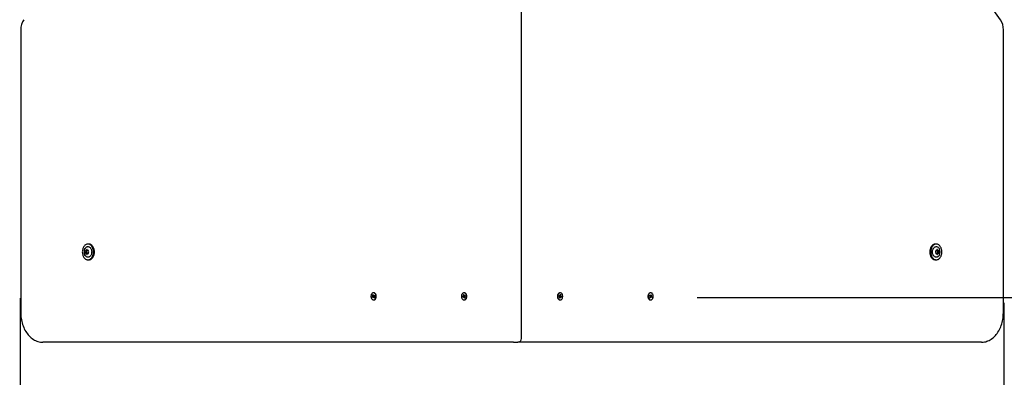
# Model space of a CAD drawing. Units: millimetres. Extents: x 1.07 to 5.86, y 0.18 to 4.92.
# Drawn here: x 2.57 to 3.9, y 2.03 to 2.52 of the extents above; entities that cross this region are included whole.
import ezdxf

# ---------------------------------------------------------------- set-up
doc = ezdxf.new("R2010")
doc.units = ezdxf.units.MM
doc.header["$LTSCALE"] = 30
doc.header["$PDSIZE"] = -1
doc.linetypes.add('SLD-Сплошная', pattern=[0])
doc.layers.add('ПРИМЕЧАНИЯ', color=7, linetype='SLD-Сплошная')
doc.styles.add('SLDTEXTSTYLE1', font='isocpeui_0.ttf')
doc.dimstyles.new('SLDDIMSTYLE3', dxfattribs={"dimtxt": 0.09, "dimasz": 0.09, "dimexe": 0, "dimexo": 0.0625, "dimgap": 0.0225, "dimtad": 2, "dimrnd": 1e-09, "dimzin": 12, "dimdsep": 46, "dimtxsty": 'SLDTEXTSTYLE1', "dimsah": 1, "dimcen": 0.09, "dimadec": 0, "dimazin": 3, "dimtfac": 1, "dimtdec": 3, "dimtofl": 0, "dimtmove": 0, "dimatfit": 3, "dimfxl": 1, "dimfrac": 2, "dimtolj": 1, "dimtzin": 12, "dimarcsym": 0})

# ---------------------------------------------------------------- blocks, each defined once
blk = doc.blocks.new('_D_6')
at = {"layer": 'Defpoints', "color": 0, "transparency": 16777216}
for p in [(1.0673, 2.0813), (5.3996, 2.0813), (1.0673, 0.1943)]:
    blk.add_point(p, dxfattribs=at)
at = {"layer": 'ПРИМЕЧАНИЯ', "color": 0, "lineweight": -2, "transparency": 16777216}
for p, q in [((1.0673, 2.0188), (1.0673, 0.1943)), ((5.3996, 2.0188), (5.3996, 0.1943)), ((5.3096, 0.1943), (1.1573, 0.1943))]:
    blk.add_line(p, q, dxfattribs=at)
at = {"layer": 'ПРИМЕЧАНИЯ', "color": 0, "transparency": 16777216}
for points in [[(1.1573, 0.2093), (1.1573, 0.1793), (1.0673, 0.1943)], [(5.3096, 0.2093), (5.3096, 0.1793), (5.3996, 0.1943)]]:
    blk.add_solid(points, dxfattribs=at)
at = {"layer": 'ПРИМЕЧАНИЯ', "color": 0, "transparency": 16777216, "insert": (3.2413, 0.3068), "char_height": 0.09, "attachment_point": 2, "style": 'SLDTEXTSTYLE1'}
blk.add_mtext('\\A1;4.33', dxfattribs=at)
blk = doc.blocks.new('*D11')
at = {"layer": 'Defpoints', "color": 0, "transparency": 16777216}
for p in [(2.5686, 2.2033), (3.8979, 2.197), (3.8979, 1.6968)]:
    blk.add_point(p, dxfattribs=at)
at = {"layer": 'ПРИМЕЧАНИЯ', "color": 0, "lineweight": -2, "transparency": 16777216}
for p, q in [((2.5686, 2.1408), (2.5686, 1.6968)), ((3.8979, 2.1345), (3.8979, 1.6968)), ((2.6586, 1.6968), (3.8079, 1.6968))]:
    blk.add_line(p, q, dxfattribs=at)
at = {"layer": 'ПРИМЕЧАНИЯ', "color": 0, "transparency": 16777216}
for points in [[(2.6586, 1.7118), (2.6586, 1.6818), (2.5686, 1.6968)], [(3.8079, 1.7118), (3.8079, 1.6818), (3.8979, 1.6968)]]:
    blk.add_solid(points, dxfattribs=at)
at = {"layer": 'ПРИМЕЧАНИЯ', "color": 0, "transparency": 16777216, "insert": (3.2332, 1.7643), "char_height": 0.09, "attachment_point": 5, "style": 'SLDTEXTSTYLE1'}
blk.add_mtext('\\A1;1.33', dxfattribs=at)
blk = doc.blocks.new('*D12')
at = {"layer": 'Defpoints', "color": 0, "transparency": 16777216}
for p in [(3.4212, 3.4213), (4.3896, 3.4213), (3.4212, 2.1416)]:
    blk.add_point(p, dxfattribs=at)
at = {"layer": 'ПРИМЕЧАНИЯ', "color": 0, "lineweight": -2, "transparency": 16777216}
for p, q in [((3.4837, 3.4213), (4.3896, 3.4213)), ((4.3896, 2.2316), (4.3896, 3.3313)), ((3.4837, 2.1416), (4.3896, 2.1416))]:
    blk.add_line(p, q, dxfattribs=at)
at = {"layer": 'ПРИМЕЧАНИЯ', "color": 0, "transparency": 16777216}
for points in [[(4.3746, 3.3313), (4.4046, 3.3313), (4.3896, 3.4213)], [(4.3746, 2.2316), (4.4046, 2.2316), (4.3896, 2.1416)]]:
    blk.add_solid(points, dxfattribs=at)
at = {"layer": 'ПРИМЕЧАНИЯ', "color": 0, "transparency": 16777216, "insert": (4.3221, 2.7815), "char_height": 0.09, "attachment_point": 5, "rotation": 90, "style": 'SLDTEXTSTYLE1'}
blk.add_mtext('\\A1;1.28', dxfattribs=at)

msp = doc.modelspace()

# ---------------------------------------------------------------- linework, layer by layer
at = {"color": 7, "linetype": 'SLD-Сплошная', "lineweight": 25}
for p, q in [((3.2463, 2.0863), (3.2463, 2.7413)), ((3.8935, 2.5172), (3.7384, 2.7365)), ((2.5695, 2.5037), (2.5695, 2.1213)), ((3.8975, 2.1213), (3.8975, 2.5037)), ((2.6614, 2.2139), (2.6602, 2.2139)), ((3.8068, 2.2139), (3.8055, 2.2139)), ((2.6576, 2.2053), (2.6589, 2.2053)), ((2.6589, 2.2013), (2.6576, 2.2013)), ((2.6589, 2.2053), (2.659, 2.2053)), ((2.659, 2.2013), (2.6589, 2.2013)), ((2.6602, 2.2053), (2.6608, 2.2053)), ((2.6608, 2.2013), (2.6602, 2.2013)), ((3.8062, 2.2053), (3.8068, 2.2053)), ((3.8068, 2.2013), (3.8062, 2.2013)), ((3.808, 2.2053), (3.8081, 2.2053)), ((3.8081, 2.2013), (3.808, 2.2013)), ((3.8081, 2.2053), (3.8094, 2.2053)), ((3.8094, 2.2013), (3.8081, 2.2013)), ((2.6602, 2.1926), (2.6614, 2.1926)), ((3.8055, 2.1926), (3.8068, 2.1926)), ((3.0444, 2.1425), (3.0452, 2.1431)), ((3.0467, 2.1431), (3.0444, 2.1425)), ((3.0449, 2.1451), (3.0455, 2.1456)), ((3.0454, 2.1441), (3.0449, 2.1451)), ((3.046, 2.1446), (3.0449, 2.1451)), ((3.0449, 2.1437), (3.0454, 2.1437)), ((3.0454, 2.1434), (3.0449, 2.1437)), ((3.0469, 2.1435), (3.0449, 2.1437)), ((3.0455, 2.1456), (3.046, 2.1446)), ((3.0465, 2.1481), (3.0461, 2.1481)), ((3.0462, 2.1443), (3.0464, 2.145)), ((3.0464, 2.145), (3.0464, 2.1442)), ((3.0465, 2.1442), (3.0477, 2.1442)), ((3.0469, 2.1441), (3.0466, 2.1442)), ((3.0467, 2.1443), (3.0474, 2.145)), ((3.0468, 2.1432), (3.0473, 2.1429)), ((3.0473, 2.1429), (3.0468, 2.1429)), ((3.0469, 2.1432), (3.0469, 2.1432)), ((3.047, 2.1429), (3.0469, 2.1432)), ((3.047, 2.144), (3.0473, 2.1442)), ((3.0478, 2.1441), (3.047, 2.1435)), ((3.0474, 2.145), (3.0478, 2.1441)), ((3.1667, 2.1432), (3.1675, 2.1435)), ((3.169, 2.1435), (3.1667, 2.1432)), ((3.1668, 2.1422), (3.1667, 2.1432)), ((3.1674, 2.1442), (3.1679, 2.144)), ((3.1677, 2.1437), (3.1674, 2.1442)), ((3.1677, 2.1456), (3.1684, 2.1458)), ((3.1679, 2.1444), (3.1677, 2.1456)), ((3.1685, 2.145), (3.1677, 2.1456)), ((3.1689, 2.1481), (3.1684, 2.1481)), ((3.1684, 2.1458), (3.1686, 2.1446)), ((3.1687, 2.1443), (3.1691, 2.1448)), ((3.1691, 2.1448), (3.1689, 2.1441)), ((3.1695, 2.1424), (3.169, 2.1426)), ((3.1691, 2.144), (3.1701, 2.144)), ((3.1691, 2.1429), (3.1695, 2.1424)), ((3.1692, 2.1441), (3.17, 2.1444)), ((3.1693, 2.1431), (3.1692, 2.1435)), ((3.1702, 2.1434), (3.1694, 2.1431)), ((3.17, 2.1444), (3.1702, 2.1434)), ((3.2968, 2.1434), (3.2969, 2.1444)), ((3.2976, 2.1431), (3.2968, 2.1434)), ((3.2969, 2.1444), (3.2978, 2.1441)), ((3.2969, 2.144), (3.2979, 2.144)), ((3.2975, 2.1424), (3.2978, 2.1429)), ((3.298, 2.1426), (3.2975, 2.1424)), ((3.2977, 2.1435), (3.2977, 2.1431)), ((3.2979, 2.1448), (3.2983, 2.1443)), ((3.298, 2.1441), (3.2979, 2.1448)), ((3.298, 2.1435), (3.3003, 2.1432)), ((3.2985, 2.1481), (3.2981, 2.1481)), ((3.2984, 2.1446), (3.2986, 2.1458)), ((3.2985, 2.145), (3.2993, 2.1456)), ((3.2986, 2.1458), (3.2993, 2.1456)), ((3.2993, 2.1456), (3.2991, 2.1444)), ((3.2991, 2.144), (3.2996, 2.1442)), ((3.2996, 2.1442), (3.2992, 2.1437)), ((3.2995, 2.1435), (3.3003, 2.1432)), ((3.3003, 2.1432), (3.3001, 2.1422)), ((3.4192, 2.1441), (3.4196, 2.145)), ((3.4199, 2.1435), (3.4192, 2.1441)), ((3.4193, 2.1442), (3.4205, 2.1442)), ((3.4196, 2.145), (3.4203, 2.1443)), ((3.4196, 2.1442), (3.4199, 2.144)), ((3.4197, 2.1429), (3.4201, 2.1432)), ((3.4202, 2.1429), (3.4197, 2.1429)), ((3.42, 2.1435), (3.4221, 2.1437)), ((3.4201, 2.1432), (3.42, 2.1429)), ((3.4201, 2.1441), (3.4204, 2.1442)), ((3.4201, 2.1432), (3.4201, 2.1432)), ((3.4203, 2.1431), (3.4225, 2.1425)), ((3.4209, 2.1481), (3.4204, 2.1481)), ((3.4206, 2.145), (3.4208, 2.1443)), ((3.4206, 2.1442), (3.4206, 2.145)), ((3.421, 2.1446), (3.4215, 2.1456)), ((3.421, 2.1446), (3.4221, 2.1451)), ((3.4215, 2.1456), (3.4221, 2.1451)), ((3.4215, 2.1437), (3.4221, 2.1437)), ((3.4221, 2.1451), (3.4216, 2.1441)), ((3.4221, 2.1437), (3.4216, 2.1434)), ((3.4218, 2.1431), (3.4225, 2.1425)), ((3.0448, 2.1416), (3.0444, 2.1425)), ((3.0455, 2.1422), (3.0448, 2.1416)), ((3.0458, 2.1416), (3.0458, 2.1423)), ((3.0461, 2.1422), (3.0458, 2.1416)), ((3.0469, 2.1423), (3.0459, 2.1423)), ((3.0461, 2.1385), (3.0465, 2.1385)), ((3.0467, 2.1409), (3.0462, 2.142)), ((3.0473, 2.1415), (3.0467, 2.1409)), ((3.0473, 2.1414), (3.0467, 2.1409)), ((3.0469, 2.1425), (3.0473, 2.1414)), ((3.1677, 2.1425), (3.1668, 2.1422)), ((3.169, 2.1425), (3.1678, 2.1425)), ((3.1678, 2.1418), (3.1679, 2.1425)), ((3.1682, 2.1423), (3.1678, 2.1418)), ((3.1685, 2.1408), (3.1683, 2.142)), ((3.1684, 2.1385), (3.1689, 2.1385)), ((3.1691, 2.1414), (3.1685, 2.1408)), ((3.1692, 2.141), (3.1685, 2.1408)), ((3.169, 2.1422), (3.1692, 2.141)), ((3.2978, 2.141), (3.298, 2.1422)), ((3.2978, 2.1414), (3.2985, 2.1408)), ((3.2985, 2.1408), (3.2978, 2.141)), ((3.2992, 2.1425), (3.298, 2.1425)), ((3.2981, 2.1385), (3.2985, 2.1385)), ((3.2987, 2.142), (3.2985, 2.1408)), ((3.2992, 2.1418), (3.2988, 2.1423)), ((3.299, 2.1425), (3.2992, 2.1418)), ((3.3001, 2.1422), (3.2993, 2.1425)), ((3.4197, 2.1414), (3.4201, 2.1425)), ((3.4197, 2.1415), (3.4203, 2.1409)), ((3.4203, 2.1409), (3.4197, 2.1414)), ((3.4211, 2.1423), (3.4201, 2.1423)), ((3.4207, 2.142), (3.4203, 2.1409)), ((3.4204, 2.1385), (3.4209, 2.1385)), ((3.4212, 2.1416), (3.4209, 2.1422)), ((3.4212, 2.1423), (3.4212, 2.1416)), ((3.4222, 2.1416), (3.4214, 2.1422)), ((3.4225, 2.1425), (3.4222, 2.1416)), ((3.2356, 2.0813), (2.5992, 2.0813)), ((3.2356, 2.0813), (3.2413, 2.0813)), ((3.2462, 2.0813), (3.2413, 2.0813)), ((3.8678, 2.0813), (3.2462, 2.0813))]:
    msp.add_line(p, q, dxfattribs=at)
at = {"color": 7, "linetype": 'SLD-Сплошная', "lineweight": 25, "flags": 128}
for points in [[(2.6602, 2.1926), (2.661, 2.1927), (2.6618, 2.1929), (2.6627, 2.1932), (2.6634, 2.1937), (2.6642, 2.1943), (2.6649, 2.195), (2.6655, 2.1958), (2.6661, 2.1967), (2.6665, 2.1976), (2.6669, 2.1987), (2.6673, 2.1998), (2.6675, 2.2009), (2.6676, 2.2021), (2.6677, 2.2033), (2.6676, 2.2045), (2.6675, 2.2057), (2.6673, 2.2068), (2.6669, 2.2079), (2.6665, 2.209), (2.6661, 2.2099), (2.6655, 2.2108), (2.6649, 2.2116), (2.6642, 2.2123), (2.6634, 2.2129), (2.6627, 2.2133), (2.6618, 2.2137), (2.661, 2.2139), (2.6602, 2.2139), (2.6593, 2.2139), (2.6585, 2.2137), (2.6577, 2.2133), (2.6569, 2.2129), (2.6562, 2.2123), (2.6555, 2.2116), (2.6548, 2.2108), (2.6543, 2.2099), (2.6538, 2.209), (2.6534, 2.2079), (2.6531, 2.2068), (2.6528, 2.2057), (2.6527, 2.2045), (2.6526, 2.2033), (2.6527, 2.2021), (2.6528, 2.2009), (2.6531, 2.1998), (2.6534, 2.1987), (2.6538, 2.1976), (2.6543, 2.1967), (2.6548, 2.1958), (2.6555, 2.195), (2.6562, 2.1943), (2.6569, 2.1937), (2.6577, 2.1932), (2.6585, 2.1929), (2.6593, 2.1927), (2.6602, 2.1926)], [(2.656, 2.2076), (2.6562, 2.2079), (2.6567, 2.2086), (2.6572, 2.2092), (2.6578, 2.2097), (2.6584, 2.2101), (2.6591, 2.2104), (2.6598, 2.2105), (2.6605, 2.2105), (2.6612, 2.2104), (2.6619, 2.2101), (2.6625, 2.2097), (2.6631, 2.2092), (2.6637, 2.2086), (2.6641, 2.2079), (2.6645, 2.2071), (2.6649, 2.2062), (2.6651, 2.2052), (2.6652, 2.2043), (2.6653, 2.2033)], [(2.6614, 2.1926), (2.6623, 2.1927), (2.6631, 2.1929), (2.6639, 2.1932), (2.6647, 2.1937), (2.6654, 2.1943), (2.6661, 2.195), (2.6668, 2.1958), (2.6673, 2.1967), (2.6678, 2.1976), (2.6682, 2.1987), (2.6685, 2.1998), (2.6688, 2.2009), (2.6689, 2.2021), (2.669, 2.2033), (2.6689, 2.2045), (2.6688, 2.2057), (2.6685, 2.2068), (2.6682, 2.2079), (2.6678, 2.209), (2.6673, 2.2099), (2.6668, 2.2108), (2.6661, 2.2116), (2.6654, 2.2123), (2.6647, 2.2129), (2.6639, 2.2133), (2.6631, 2.2137), (2.6623, 2.2139), (2.6614, 2.2139)], [(3.8055, 2.2139), (3.8047, 2.2139), (3.8039, 2.2137), (3.803, 2.2133), (3.8023, 2.2129), (3.8015, 2.2123), (3.8008, 2.2116), (3.8002, 2.2108), (3.7996, 2.2099), (3.7992, 2.209), (3.7988, 2.2079), (3.7984, 2.2068), (3.7982, 2.2057), (3.7981, 2.2045), (3.798, 2.2033), (3.7981, 2.2021), (3.7982, 2.2009), (3.7984, 2.1998), (3.7988, 2.1987), (3.7992, 2.1976), (3.7996, 2.1967), (3.8002, 2.1958), (3.8008, 2.195), (3.8015, 2.1943), (3.8023, 2.1937), (3.803, 2.1932), (3.8039, 2.1929), (3.8047, 2.1927), (3.8055, 2.1926)], [(3.8068, 2.2139), (3.806, 2.2139), (3.8051, 2.2137), (3.8043, 2.2133), (3.8035, 2.2129), (3.8028, 2.2123), (3.8021, 2.2116), (3.8015, 2.2108), (3.8009, 2.2099), (3.8004, 2.209), (3.8, 2.2079), (3.7997, 2.2068), (3.7995, 2.2057), (3.7993, 2.2045), (3.7993, 2.2033), (3.7993, 2.2021), (3.7995, 2.2009), (3.7997, 2.1998), (3.8, 2.1987), (3.8004, 2.1976), (3.8009, 2.1967), (3.8015, 2.1958), (3.8021, 2.195), (3.8028, 2.1943), (3.8035, 2.1937), (3.8043, 2.1932), (3.8051, 2.1929), (3.806, 2.1927), (3.8068, 2.1926), (3.8077, 2.1927), (3.8085, 2.1929), (3.8093, 2.1932), (3.8101, 2.1937), (3.8108, 2.1943), (3.8115, 2.195), (3.8121, 2.1958), (3.8127, 2.1967), (3.8132, 2.1976), (3.8136, 2.1987), (3.8139, 2.1998), (3.8142, 2.2009), (3.8143, 2.2021), (3.8143, 2.2033), (3.8143, 2.2045), (3.8142, 2.2057), (3.8139, 2.2068), (3.8136, 2.2079), (3.8132, 2.209), (3.8127, 2.2099), (3.8121, 2.2108), (3.8115, 2.2116), (3.8108, 2.2123), (3.8101, 2.2129), (3.8093, 2.2133), (3.8085, 2.2137), (3.8077, 2.2139), (3.8068, 2.2139)], [(3.8017, 2.2033), (3.8017, 2.2043), (3.8019, 2.2052), (3.8021, 2.2062), (3.8024, 2.2071), (3.8028, 2.2079), (3.8033, 2.2086), (3.8039, 2.2092), (3.8045, 2.2097), (3.8051, 2.2101), (3.8058, 2.2104), (3.8065, 2.2105), (3.8072, 2.2105), (3.8079, 2.2104), (3.8085, 2.2101), (3.8092, 2.2097), (3.8098, 2.2092), (3.8103, 2.2086), (3.8108, 2.2079), (3.8109, 2.2076)], [(2.6653, 2.2033), (2.6652, 2.2023), (2.6651, 2.2013), (2.6649, 2.2004), (2.6645, 2.1995), (2.6641, 2.1987), (2.6637, 2.198), (2.6631, 2.1974), (2.6625, 2.1969), (2.6619, 2.1965), (2.6612, 2.1962), (2.6605, 2.1961), (2.6598, 2.1961), (2.6591, 2.1962), (2.6584, 2.1965), (2.6578, 2.1969), (2.6572, 2.1974), (2.6567, 2.198), (2.6562, 2.1987), (2.656, 2.199)], [(3.8109, 2.199), (3.8108, 2.1987), (3.8103, 2.198), (3.8098, 2.1974), (3.8092, 2.1969), (3.8085, 2.1965), (3.8079, 2.1962), (3.8072, 2.1961), (3.8065, 2.1961), (3.8058, 2.1962), (3.8051, 2.1965), (3.8045, 2.1969), (3.8039, 2.1974), (3.8033, 2.198), (3.8028, 2.1987), (3.8024, 2.1995), (3.8021, 2.2004), (3.8019, 2.2013), (3.8017, 2.2023), (3.8017, 2.2033)], [(3.0444, 2.1474), (3.0439, 2.1469), (3.0435, 2.1464), (3.0432, 2.1457), (3.0429, 2.145), (3.0428, 2.1443), (3.0427, 2.1435), (3.0427, 2.1427), (3.0429, 2.1419), (3.0431, 2.1412), (3.0433, 2.1405), (3.0437, 2.1399), (3.0441, 2.1394), (3.0446, 2.139), (3.0451, 2.1387), (3.0457, 2.1385), (3.0463, 2.1385), (3.0468, 2.1386), (3.0473, 2.1388), (3.0478, 2.1392), (3.0483, 2.1396), (3.0487, 2.1402), (3.049, 2.1408), (3.0493, 2.1416), (3.0494, 2.1423), (3.0495, 2.1431), (3.0495, 2.1439), (3.0494, 2.1447), (3.0491, 2.1454), (3.0489, 2.1461), (3.0485, 2.1467), (3.0481, 2.1472), (3.0476, 2.1476), (3.0471, 2.1479), (3.0465, 2.1481), (3.046, 2.1481), (3.0454, 2.148), (3.0449, 2.1478), (3.0444, 2.1474)], [(3.0465, 2.1385), (3.0467, 2.1385), (3.0472, 2.1386), (3.0478, 2.1388), (3.0483, 2.1392), (3.0487, 2.1396), (3.0491, 2.1402), (3.0494, 2.1408), (3.0497, 2.1416), (3.0499, 2.1423), (3.0499, 2.1431), (3.0499, 2.1439), (3.0498, 2.1447), (3.0496, 2.1454), (3.0493, 2.1461), (3.0489, 2.1467), (3.0485, 2.1472), (3.048, 2.1476), (3.0475, 2.1479), (3.0469, 2.1481), (3.0465, 2.1481)], [(3.1651, 2.1422), (3.1653, 2.1414), (3.1656, 2.1407), (3.1659, 2.1401), (3.1663, 2.1395), (3.1668, 2.1391), (3.1673, 2.1388), (3.1678, 2.1386), (3.1684, 2.1385), (3.169, 2.1385), (3.1695, 2.1387), (3.17, 2.139), (3.1705, 2.1395), (3.1709, 2.14), (3.1713, 2.1406), (3.1715, 2.1413), (3.1717, 2.1421), (3.1718, 2.1428), (3.1718, 2.1436), (3.1717, 2.1444), (3.1716, 2.1452), (3.1713, 2.1459), (3.171, 2.1465), (3.1705, 2.147), (3.1701, 2.1475), (3.1696, 2.1478), (3.169, 2.148), (3.1685, 2.1481), (3.1679, 2.148), (3.1674, 2.1478), (3.1669, 2.1475), (3.1664, 2.1471), (3.166, 2.1466), (3.1656, 2.146), (3.1653, 2.1453), (3.1652, 2.1445), (3.1651, 2.1437), (3.165, 2.1429), (3.1651, 2.1422)], [(3.1689, 2.1385), (3.1694, 2.1385), (3.1699, 2.1387), (3.1704, 2.139), (3.1709, 2.1395), (3.1713, 2.14), (3.1717, 2.1406), (3.1719, 2.1413), (3.1721, 2.1421), (3.1722, 2.1428), (3.1722, 2.1436), (3.1722, 2.1444), (3.172, 2.1452), (3.1717, 2.1459), (3.1714, 2.1465), (3.171, 2.147), (3.1705, 2.1475), (3.17, 2.1478), (3.1695, 2.148), (3.1689, 2.1481), (3.1689, 2.1481)], [(3.2981, 2.1481), (3.2981, 2.1481), (3.2975, 2.148), (3.297, 2.1478), (3.2965, 2.1475), (3.296, 2.147), (3.2956, 2.1465), (3.2953, 2.1459), (3.295, 2.1452), (3.2948, 2.1444), (3.2947, 2.1436), (3.2947, 2.1428), (3.2948, 2.1421), (3.295, 2.1413), (3.2953, 2.1406), (3.2956, 2.14), (3.2961, 2.1395), (3.2965, 2.139), (3.2971, 2.1387), (3.2976, 2.1385), (3.2981, 2.1385)], [(3.3018, 2.1422), (3.3019, 2.1429), (3.3019, 2.1437), (3.3018, 2.1445), (3.3016, 2.1453), (3.3014, 2.146), (3.301, 2.1466), (3.3006, 2.1471), (3.3001, 2.1475), (3.2996, 2.1478), (3.2991, 2.148), (3.2985, 2.1481), (3.2979, 2.148), (3.2974, 2.1478), (3.2969, 2.1475), (3.2964, 2.147), (3.296, 2.1465), (3.2957, 2.1459), (3.2954, 2.1452), (3.2952, 2.1444), (3.2952, 2.1436), (3.2952, 2.1428), (3.2953, 2.1421), (3.2954, 2.1413), (3.2957, 2.1406), (3.2961, 2.14), (3.2965, 2.1395), (3.297, 2.139), (3.2975, 2.1387), (3.298, 2.1385), (3.2986, 2.1385), (3.2991, 2.1386), (3.2997, 2.1388), (3.3002, 2.1391), (3.3007, 2.1395), (3.3011, 2.1401), (3.3014, 2.1407), (3.3017, 2.1414), (3.3018, 2.1422)], [(3.4204, 2.1481), (3.42, 2.1481), (3.4195, 2.1479), (3.419, 2.1476), (3.4185, 2.1472), (3.4181, 2.1467), (3.4177, 2.1461), (3.4174, 2.1454), (3.4172, 2.1447), (3.4171, 2.1439), (3.4171, 2.1431), (3.4171, 2.1423), (3.4173, 2.1416), (3.4175, 2.1408), (3.4179, 2.1402), (3.4182, 2.1396), (3.4187, 2.1392), (3.4192, 2.1388), (3.4197, 2.1386), (3.4203, 2.1385), (3.4204, 2.1385)], [(3.4226, 2.1474), (3.4221, 2.1478), (3.4216, 2.148), (3.421, 2.1481), (3.4205, 2.1481), (3.4199, 2.1479), (3.4194, 2.1476), (3.4189, 2.1472), (3.4185, 2.1467), (3.4181, 2.1461), (3.4178, 2.1454), (3.4176, 2.1447), (3.4175, 2.1439), (3.4175, 2.1431), (3.4175, 2.1423), (3.4177, 2.1416), (3.418, 2.1408), (3.4183, 2.1402), (3.4187, 2.1396), (3.4191, 2.1392), (3.4196, 2.1388), (3.4202, 2.1386), (3.4207, 2.1385), (3.4213, 2.1385), (3.4218, 2.1387), (3.4224, 2.139), (3.4228, 2.1394), (3.4233, 2.1399), (3.4236, 2.1405), (3.4239, 2.1412), (3.4241, 2.1419), (3.4242, 2.1427), (3.4243, 2.1435), (3.4242, 2.1443), (3.424, 2.145), (3.4238, 2.1457), (3.4235, 2.1464), (3.4231, 2.1469), (3.4226, 2.1474)], [(2.5695, 2.1213), (2.5695, 2.1201), (2.5696, 2.1179), (2.5697, 2.1158), (2.57, 2.1136), (2.5704, 2.1115), (2.5708, 2.1094), (2.5713, 2.1073), (2.5719, 2.1053), (2.5726, 2.1033), (2.5734, 2.1014), (2.5742, 2.0995), (2.5751, 2.0977), (2.5761, 2.0959), (2.5772, 2.0943), (2.5784, 2.0927), (2.5796, 2.0912), (2.5808, 2.0898), (2.5822, 2.0884), (2.5835, 2.0872), (2.585, 2.0861), (2.5864, 2.0851), (2.5879, 2.0842), (2.5895, 2.0835), (2.5911, 2.0828), (2.5927, 2.0823), (2.5943, 2.0818), (2.5959, 2.0815), (2.5975, 2.0814), (2.5992, 2.0813)], [(3.8678, 2.0813), (3.8687, 2.0813), (3.8704, 2.0814), (3.872, 2.0817), (3.8736, 2.082), (3.8752, 2.0825), (3.8767, 2.0831), (3.8783, 2.0838), (3.8798, 2.0846), (3.8812, 2.0856), (3.8827, 2.0866), (3.884, 2.0877), (3.8854, 2.089), (3.8867, 2.0903), (3.8879, 2.0918), (3.8891, 2.0933), (3.8902, 2.0949), (3.8912, 2.0966), (3.8922, 2.0983), (3.8931, 2.1002), (3.8939, 2.1021), (3.8946, 2.104), (3.8953, 2.106), (3.8959, 2.108), (3.8963, 2.1101), (3.8967, 2.1122), (3.8971, 2.1144), (3.8973, 2.1165), (3.8974, 2.1187), (3.8975, 2.1208), (3.8975, 2.1213)]]:
    msp.add_lwpolyline(points, dxfattribs=at)
at = {"color": 7, "linetype": 'SLD-Сплошная', "lineweight": 25}
for centre, radius, start, end in [((2.5929, 2.5041), 0.0234, 145.9217, 180.866), ((3.874, 2.504), 0.0236, 359.2119, 34.0004), ((2.6644, 2.2033), 0.00939, 152.7109, 207.0389), ((2.6574, 2.2046), 0.000669, 90.1101, 225.4746), ((2.6574, 2.2019), 0.000669, 134.5254, 269.8899), ((2.6556, 2.2033), 0.00154, 325.7318, 34.2682), ((2.6576, 2.2061), 0.000867, 257.0473, 1.4157), ((2.6576, 2.2004), 0.000867, 358.5843, 102.9527), ((2.6588, 2.2046), 0.000823, 132.3261, 216.3665), ((2.6588, 2.2019), 0.000823, 143.6335, 227.6739), ((2.659, 2.2046), 0.000823, 132.3261, 216.3665), ((2.6569, 2.2033), 0.00154, 325.7318, 34.2682), ((2.659, 2.2019), 0.000823, 143.6335, 227.6739), ((2.657, 2.2033), 0.00154, 325.7318, 34.2682), ((2.6589, 2.2062), 0.000468, 356.7455, 183.2545), ((2.6589, 2.2004), 0.000468, 176.7455, 3.2545), ((2.6588, 2.206), 0.000775, 273.3335, 334.1692), ((2.6588, 2.2005), 0.00079, 26.4433, 86.0541), ((2.659, 2.206), 0.000745, 272.7939, 326.1186), ((2.659, 2.2006), 0.000759, 34.4057, 86.6821), ((2.6602, 2.2061), 0.000867, 178.5843, 282.9527), ((2.6602, 2.2004), 0.000867, 77.0473, 181.4157), ((2.6604, 2.2046), 0.000669, 314.5254, 89.8899), ((2.6604, 2.2019), 0.000669, 270.1101, 45.4746), ((2.6622, 2.2033), 0.00154, 145.7318, 214.2682), ((3.8066, 2.2046), 0.000669, 90.1101, 225.4746), ((3.8066, 2.2019), 0.000669, 134.5254, 269.8899), ((3.8048, 2.2033), 0.00154, 325.7318, 34.2682), ((3.8067, 2.2061), 0.000867, 257.0473, 1.4157), ((3.8067, 2.2004), 0.000867, 358.5843, 102.9527), ((3.8082, 2.206), 0.00079, 206.4433, 266.0541), ((3.808, 2.206), 0.000759, 214.4053, 266.6821), ((3.8081, 2.2006), 0.000775, 93.3335, 154.1692), ((3.808, 2.2006), 0.000745, 92.7939, 146.1186), ((3.8081, 2.2062), 0.000468, 356.7455, 183.2545), ((3.8081, 2.2004), 0.000468, 176.7455, 3.2545), ((3.8099, 2.2033), 0.00154, 145.7318, 214.2682), ((3.8094, 2.2061), 0.000867, 178.5843, 282.9527), ((3.8101, 2.2033), 0.00154, 145.7318, 214.2682), ((3.8094, 2.2004), 0.000867, 77.0473, 181.4157), ((3.808, 2.2046), 0.000823, 323.6335, 47.6739), ((3.808, 2.2019), 0.000823, 312.3261, 36.3665), ((3.8081, 2.2046), 0.000823, 323.6335, 47.6739), ((3.8081, 2.2019), 0.000823, 312.3261, 36.3665), ((3.8096, 2.2046), 0.000669, 314.5254, 89.8899), ((3.8096, 2.2019), 0.000669, 270.1101, 45.4746), ((3.8113, 2.2033), 0.00154, 145.7318, 214.2682), ((3.8026, 2.2033), 0.00939, 332.7109, 27.0389), ((3.0447, 2.1436), 0.000674, 311.5504, 339.6145), ((3.0445, 2.1437), 0.000959, 0.3237, 22.4573), ((3.0466, 2.1448), 0.000653, 201.7938, 230.4465), ((3.0464, 2.1447), 0.00041, 272.3189, 311.5727), ((3.0475, 2.143), 0.000674, 131.5504, 159.6145), ((3.0477, 2.1429), 0.000959, 180.3237, 202.4573), ((3.0461, 2.1437), 0.00101, 348.2159, 15.5646), ((3.1673, 2.144), 0.000496, 290.3269, 324.8255), ((3.1669, 2.1442), 0.00101, 348.3187, 9.6299), ((3.1694, 2.1447), 0.000848, 189.0219, 213.0637), ((3.1691, 2.1444), 0.00037, 246.9261, 288.9725), ((3.17, 2.1424), 0.00101, 168.3187, 189.6299), ((3.1695, 2.1426), 0.000496, 110.3269, 144.8255), ((3.1688, 2.1441), 0.000743, 305.7273, 353.4528), ((3.2982, 2.1441), 0.000712, 185.4548, 235.3652), ((3.2974, 2.1426), 0.000496, 35.1745, 69.6731), ((3.2979, 2.1444), 0.00037, 251.0275, 293.0739), ((3.297, 2.1424), 0.00101, 350.3701, 11.6813), ((3.2976, 2.1447), 0.000848, 326.9363, 350.9781), ((3.3001, 2.1442), 0.00101, 170.3701, 191.6813), ((3.2996, 2.144), 0.000496, 215.1745, 249.6731), ((3.4209, 2.1437), 0.00101, 164.4418, 191.7777), ((3.4195, 2.143), 0.000674, 20.3855, 48.4496), ((3.4192, 2.1429), 0.000959, 337.5427, 359.6763), ((3.4206, 2.1447), 0.00041, 228.4273, 267.6811), ((3.4204, 2.1448), 0.000653, 309.5535, 338.2062), ((3.4225, 2.1437), 0.000959, 157.5427, 179.6763), ((3.4222, 2.1436), 0.000674, 200.3855, 228.4496), ((3.0458, 2.1419), 0.00041, 92.3189, 131.5727), ((3.0456, 2.1417), 0.000653, 21.7938, 50.4465), ((3.1678, 2.1422), 0.00037, 66.9261, 108.9725), ((3.1675, 2.1418), 0.000848, 9.0219, 33.0637), ((3.2995, 2.1418), 0.000848, 146.9363, 170.9781), ((3.2992, 2.1422), 0.00037, 71.0275, 113.0739), ((3.4213, 2.1417), 0.000653, 129.5535, 158.2062), ((3.4212, 2.1419), 0.00041, 48.4273, 87.6811), ((3.2413, 2.0863), 0.005, 270, 0)]:
    msp.add_arc(centre, radius, start, end, dxfattribs=at)
for centre, major_axis, ratio, start_param, end_param in [((3.0449, 2.1437), (0.00589, -0.00072), 0.012456, 1.223386, 1.485185), ((3.0449, 2.1437), (0.00613, 0.00061), 0.064335, 4.779194, 5.040993), ((3.0464, 2.145), (0.00631, -0.00033), 0.102206, 4.678241, 4.719743), ((3.0464, 2.145), (0.00535, -0.00001), 0.135568, 4.714223, 4.729982), ((3.0464, 2.1437), (0.00134, 0.00032), 0.483461, 4.793292, 4.951821), ((3.0473, 2.1429), (0.00587, 0.00072), 0.0087, 1.579429, 1.657101), ((3.0464, 2.1437), (0.00121, -0.00054), 0.397901, 1.222806, 1.381335), ((3.1674, 2.1442), (0.00624, 0.00047), 0.088086, 4.762341, 5.024141), ((3.1674, 2.1442), (0.00574, -0.00071), 0.02489, 4.801301, 5.063101), ((3.1691, 2.1448), (0.00622, -0.0005), 0.084615, 4.659429, 4.701676), ((3.1689, 2.1442), (0.00139, 0.00015), 0.510951, 4.744846, 4.903375), ((3.1695, 2.1424), (0.00602, 0.00068), 0.04284, 1.593087, 1.647675), ((3.2996, 2.1442), (0.00574, 0.00071), 0.02489, 4.361677, 4.623477), ((3.2996, 2.1442), (0.00624, -0.00047), 0.088086, 4.400637, 4.662437), ((3.2981, 2.1442), (0.00139, -0.00015), 0.510951, 4.521403, 4.679932), ((3.2975, 2.1424), (0.00602, -0.00068), 0.04284, 1.493917, 1.548506), ((3.2979, 2.1448), (0.00622, 0.0005), 0.084615, 4.723102, 4.765348), ((3.4197, 2.1429), (0.00587, -0.00072), 0.0087, 1.484492, 1.562164), ((3.4206, 2.1437), (0.00121, 0.00054), 0.397901, 1.760257, 1.918786), ((3.4221, 2.1437), (0.00589, 0.00072), 0.012456, 1.656407, 1.918207), ((3.4221, 2.1437), (0.00613, -0.00061), 0.064335, 4.383785, 4.645584), ((3.4206, 2.1437), (0.00134, -0.00032), 0.483461, 4.472957, 4.631486), ((3.4206, 2.145), (0.00535, 0.00001), 0.135568, 4.694796, 4.710555), ((3.4206, 2.145), (0.00631, 0.00033), 0.102206, 4.705035, 4.746537), ((3.0458, 2.1416), (0.00637, 0.00001), 0.113763, 1.394128, 1.571874), ((3.0458, 2.1416), (0.00542, 0.00039), 0.113251, 1.352098, 1.516686), ((3.1678, 2.1418), (0.00635, -0.00019), 0.110059, 1.388161, 1.551264), ((3.1678, 2.1418), (0.00552, 0.00056), 0.083039, 1.348439, 1.494968), ((3.2992, 2.1418), (0.00635, 0.00019), 0.110059, 1.590329, 1.753431), ((3.2992, 2.1418), (0.00552, -0.00056), 0.083039, 1.646624, 1.793154), ((3.4212, 2.1416), (0.00637, -0.00001), 0.113763, 1.569719, 1.747464), ((3.4212, 2.1416), (0.00542, -0.00039), 0.113251, 1.624906, 1.789495)]:
    msp.add_ellipse(centre, major_axis=major_axis, ratio=ratio, start_param=start_param, end_param=end_param, dxfattribs=at)

# ---------------------------------------------------------------- dimensions: what is measured, and where the dimension line sits
at = {"layer": 'ПРИМЕЧАНИЯ'}
dim = msp.add_linear_dim(base=(4.3896, 3.4213), p1=(3.4212, 2.1416), p2=(3.4212, 3.4213), angle=90, dimstyle='SLDDIMSTYLE3', override={"dimtad": 3}, dxfattribs=at)
dim.commit()
dim.dimension.update_dxf_attribs({"geometry": '*D12', "text_midpoint": (4.3221, 2.7815)})
dim = msp.add_linear_dim(base=(3.8979, 1.6968), p1=(2.5686, 2.2033), p2=(3.8979, 2.197), dimstyle='SLDDIMSTYLE3', override={"dimtad": 3}, dxfattribs=at)
dim.commit()
dim.dimension.update_dxf_attribs({"geometry": '*D11', "text_midpoint": (3.2332, 1.7643)})
at = {"layer": 'ПРИМЕЧАНИЯ', "color": 251, "true_color": 0x636466}
dim = msp.add_linear_dim(base=(1.0673, 0.1943), p1=(5.3996, 2.0813), p2=(1.0673, 2.0813), dimstyle='SLDDIMSTYLE3', override={"dimtad": 3}, dxfattribs=at)
dim.commit()
dim.dimension.update_dxf_attribs({"geometry": '_D_6', "text_midpoint": (3.2413, 0.1943), "dimtype": 160})

doc.saveas('drawing.dxf')
